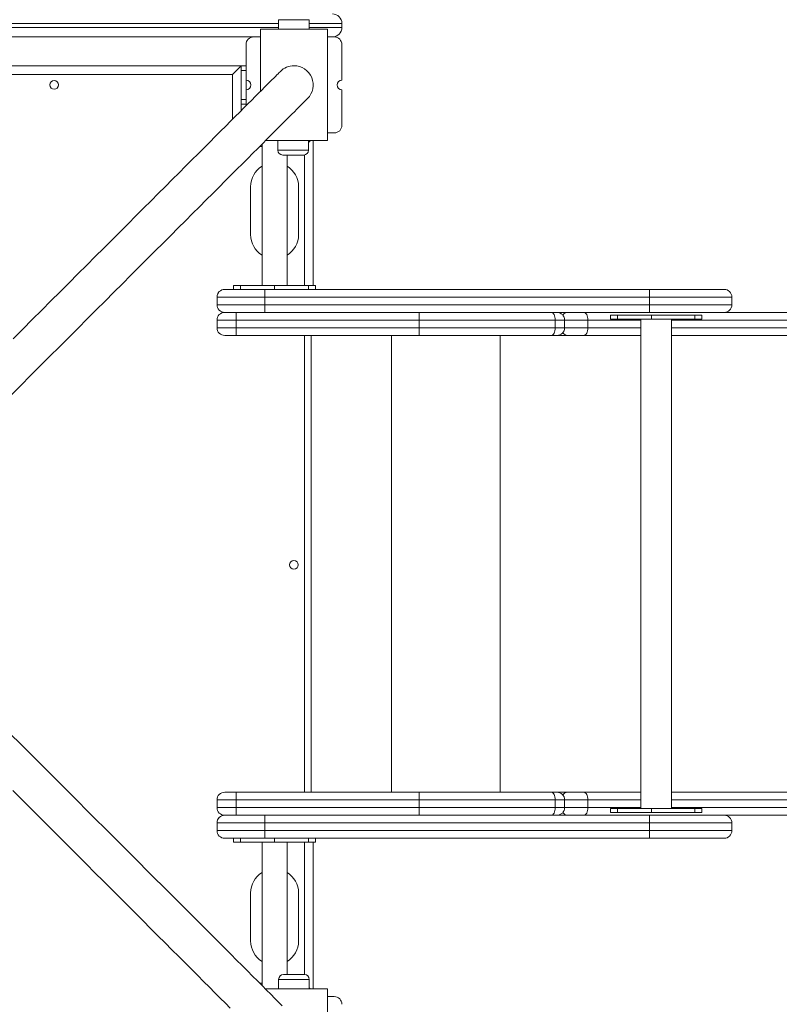
# Model space of a CAD drawing. Units: millimetres. Extents: x 16 to 199, y 10 to 267.
# Drawn here: x 89 to 105, y 91 to 111 of the extents above; entities that cross this region are included whole.
import ezdxf

# ---------------------------------------------------------------- set-up
doc = ezdxf.new("R2010")
doc.units = ezdxf.units.MM
doc.styles.add('SLDTEXTSTYLE0', font='TXT', dxfattribs={"width": 0.663})
doc.dimstyles.new('SLDDIMSTYLE0', dxfattribs={"dimtxt": 5, "dimasz": 3.302, "dimexe": 0, "dimexo": 0.0625, "dimgap": 1.25, "dimtad": 2, "dimlfac": 50, "dimrnd": 1e-09, "dimzin": 12, "dimdsep": 46, "dimtxsty": 'SLDTEXTSTYLE0', "dimsah": 1, "dimcen": 0.09, "dimadec": 0, "dimazin": 0, "dimtfac": 1, "dimtofl": 0, "dimtmove": 0, "dimatfit": 3, "dimfxl": 0, "dimfrac": 2, "dimtolj": 1, "dimtzin": 12, "dimarcsym": 0})
doc.dimstyles.new('SLDDIMSTYLE2', dxfattribs={"dimtxt": 5, "dimasz": 3.302, "dimexe": 0, "dimexo": 0.0625, "dimgap": 1.25, "dimtad": 2, "dimdec": 0, "dimlfac": 50, "dimrnd": 1e-09, "dimzin": 12, "dimdsep": 46, "dimtxsty": 'SLDTEXTSTYLE0', "dimsah": 1, "dimcen": 0.09, "dimadec": 0, "dimazin": 0, "dimtfac": 1, "dimtdec": 0, "dimtofl": 0, "dimtmove": 0, "dimatfit": 3, "dimfxl": 0, "dimfrac": 2, "dimtolj": 1, "dimtzin": 12, "dimarcsym": 0})

# ---------------------------------------------------------------- blocks, each defined once
blk = doc.blocks.new('*D4')
at = {"color": 7, "linetype": 'Continuous', "lineweight": 0}
for p, q in [((85.108, 143.178), (158.692, 143.178)), ((157.692, 143.178), (157.692, 51.122)), ((95.957, 51.122), (158.692, 51.122))]:
    blk.add_line(p, q, dxfattribs=at)
for points in [[(157.692, 143.178), (157.184, 139.876), (158.2, 139.876)], [(157.692, 51.122), (158.2, 54.424), (157.184, 54.424)]]:
    blk.add_solid(points, dxfattribs=at)
at = {"color": 7, "linetype": 'Continuous', "lineweight": 0, "insert": (151.246, 92.246), "char_height": 5, "attachment_point": 1, "rotation": 90, "style": 'SLDTEXTSTYLE0'}
blk.add_mtext('4600', dxfattribs=at)
blk = doc.blocks.new('*D7')
at = {"color": 7, "linetype": 'Continuous', "lineweight": 0}
for p, q in [((145.833, 95.222), (145.833, 41.33)), ((49.512, 69.822), (49.512, 41.33)), ((145.833, 42.33), (49.512, 42.33))]:
    blk.add_line(p, q, dxfattribs=at)
for points in [[(49.512, 42.33), (52.814, 41.822), (52.814, 42.838)], [(145.833, 42.33), (142.531, 42.838), (142.531, 41.822)]]:
    blk.add_solid(points, dxfattribs=at)
at = {"color": 7, "linetype": 'Continuous', "lineweight": 0, "insert": (88.43, 48.775), "char_height": 5, "attachment_point": 1, "style": 'SLDTEXTSTYLE0'}
blk.add_mtext('4850', dxfattribs=at)

msp = doc.modelspace()

# ---------------------------------------------------------------- linework, layer by layer
at = {"color": 7, "linetype": 'Continuous', "lineweight": 15}
for p, q in [((94.78755, 111.48157), (94.78755, 111.28157)), ((95.42755, 111.28157), (95.42755, 111.48157)), ((95.80755, 111.28157), (94.40755, 111.28157)), ((94.40755, 111.28157), (94.40755, 109.98725)), ((95.80755, 108.96157), (95.80755, 111.28157)), ((96.10755, 111.40157), (96.10755, 111.32157)), ((94.26755, 111.12157), (75.94755, 111.12157)), ((94.40755, 111.12157), (94.26755, 111.12157)), ((95.94755, 111.12157), (95.80755, 111.12157)), ((94.10755, 110.96157), (94.10755, 110.22157)), ((96.10755, 110.22157), (96.10755, 110.96157)), ((94.00755, 110.52157), (76.20755, 110.52157)), ((94.00755, 109.58725), (94.00755, 110.52157)), ((94.10755, 110.52157), (94.00755, 110.52157)), ((93.82755, 110.34157), (76.38755, 110.34157)), ((94.10755, 110.22157), (94.10755, 110.02157)), ((94.10755, 110.02157), (94.10755, 109.68725)), ((96.10755, 109.28157), (96.10755, 110.02157)), ((94.10755, 109.72157), (94.00755, 109.72157)), ((94.51323, 108.96157), (95.80755, 108.96157)), ((94.77211, 108.96157), (94.77211, 108.76157)), ((95.41211, 108.76157), (95.41211, 108.96157)), ((95.50755, 105.94157), (95.50755, 108.96157)), ((95.80755, 109.12157), (95.94755, 109.12157)), ((94.44314, 108.89148), (94.44314, 105.94157)), ((95.31211, 108.66157), (94.87211, 108.66157)), ((94.96314, 105.94157), (94.96314, 108.66157)), ((94.20314, 107.00157), (94.20314, 108.00157)), ((95.20314, 108.00157), (95.20314, 107.00157)), ((93.84959, 105.94157), (93.84959, 105.86157)), ((93.84959, 105.94157), (93.99604, 105.94157)), ((93.99604, 105.94157), (93.99604, 105.86157)), ((94.70314, 105.94157), (93.99604, 105.94157)), ((94.70314, 105.86157), (94.70314, 105.94157)), ((94.70314, 105.94157), (95.41025, 105.94157)), ((95.41025, 105.86157), (95.41025, 105.94157)), ((95.41025, 105.94157), (95.5567, 105.94157)), ((95.5567, 105.86157), (95.5567, 105.94157)), ((93.50315, 105.70157), (93.50309, 105.70157)), ((93.50309, 105.54157), (93.50309, 105.70157)), ((94.50315, 105.70157), (93.50315, 105.70157)), ((93.50315, 105.54157), (93.50315, 105.70157)), ((93.66309, 105.86157), (93.66315, 105.86157)), ((93.66315, 105.86157), (94.50315, 105.86157)), ((94.50315, 105.86157), (102.51838, 105.86157)), ((94.50315, 105.54157), (94.50315, 105.70157)), ((102.51838, 105.70157), (94.50315, 105.70157)), ((102.51838, 105.86157), (104.0772, 105.86157)), ((102.51838, 105.54157), (102.51838, 105.70157)), ((104.2372, 105.54157), (104.2372, 105.70157)), ((93.50309, 105.54157), (93.50315, 105.54157)), ((93.50315, 105.54157), (94.50315, 105.54157)), ((94.50315, 105.54157), (102.51838, 105.54157)), ((93.66315, 105.38157), (93.66309, 105.38157)), ((93.66309, 105.38157), (93.6631, 105.38157)), ((94.50315, 105.38157), (93.66315, 105.38157)), ((102.51838, 105.38157), (94.50315, 105.38157)), ((101.70864, 105.32157), (101.70864, 105.24157)), ((101.85509, 105.32157), (101.70864, 105.32157)), ((101.85509, 105.24157), (101.85509, 105.32157)), ((102.56219, 105.32157), (101.85509, 105.32157)), ((104.0772, 105.38157), (102.51838, 105.38157)), ((102.56219, 105.24157), (102.56219, 105.32157)), ((103.46729, 105.32157), (102.56219, 105.32157)), ((103.46729, 105.32157), (103.46729, 105.24157)), ((103.61374, 105.32157), (103.46729, 105.32157)), ((103.61374, 105.24157), (103.61374, 105.32157)), ((104.0772, 105.38157), (128.37731, 105.38157)), ((93.5031, 105.22157), (93.50309, 105.22157)), ((93.50309, 105.22157), (93.50309, 105.06157)), ((93.90205, 105.22157), (93.5031, 105.22157)), ((93.5031, 105.22157), (93.5031, 105.06157)), ((97.7205, 105.22157), (93.90205, 105.22157)), ((93.90205, 105.22157), (93.90205, 105.06157)), ((100.55365, 105.22157), (97.7205, 105.22157)), ((97.7205, 105.22157), (97.7205, 105.06157)), ((100.55365, 105.22157), (100.55365, 105.06157)), ((100.75019, 105.06157), (100.75019, 105.22157)), ((101.2372, 105.22157), (101.2372, 105.06157)), ((101.70864, 105.24157), (101.85509, 105.24157)), ((101.85509, 105.24157), (102.56219, 105.24157)), ((102.34119, 105.24157), (102.34119, 95.04157)), ((103.46729, 105.24157), (102.56219, 105.24157)), ((102.98119, 95.04157), (102.98119, 105.24157)), ((103.46729, 105.24157), (103.61374, 105.24157)), ((93.50309, 105.06157), (93.5031, 105.06157)), ((93.5031, 105.06157), (93.90205, 105.06157)), ((93.6631, 104.90157), (93.66309, 104.90157)), ((93.90247, 104.90157), (93.6631, 104.90157)), ((93.90205, 105.06157), (97.7205, 105.06157)), ((97.72092, 104.90157), (93.90247, 104.90157)), ((95.46755, 104.90157), (95.46755, 95.38157)), ((97.7205, 105.06157), (100.55365, 105.06157)), ((100.47226, 104.90157), (97.72092, 104.90157)), ((100.59019, 104.90157), (100.47226, 104.90157)), ((100.81077, 104.90157), (100.59019, 104.90157)), ((101.14515, 104.90157), (100.81077, 104.90157)), ((102.34119, 104.90157), (101.14515, 104.90157)), ((128.37731, 104.90157), (102.98119, 104.90157)), ((93.5031, 95.22157), (93.50309, 95.22157)), ((93.50309, 95.22157), (93.50309, 95.06157)), ((93.90205, 95.22157), (93.5031, 95.22157)), ((93.5031, 95.22157), (93.5031, 95.06157)), ((93.66309, 95.38157), (93.6631, 95.38157)), ((93.6631, 95.38157), (93.90247, 95.38157)), ((97.7205, 95.22157), (93.90205, 95.22157)), ((93.90205, 95.22157), (93.90205, 95.06157)), ((93.90247, 95.38157), (97.72092, 95.38157)), ((100.55365, 95.22157), (97.7205, 95.22157)), ((97.7205, 95.22157), (97.7205, 95.06157)), ((97.72092, 95.38157), (100.47226, 95.38157)), ((100.47226, 95.38157), (100.59019, 95.38157)), ((100.55365, 95.22157), (100.55365, 95.06157)), ((100.59019, 95.38157), (100.81077, 95.38157)), ((100.75019, 95.06157), (100.75019, 95.22157)), ((100.81077, 95.38157), (101.14515, 95.38157)), ((101.14515, 95.38157), (102.34119, 95.38157)), ((101.2372, 95.06157), (101.2372, 95.22157)), ((102.98119, 95.38157), (128.37731, 95.38157)), ((93.50309, 95.06157), (93.5031, 95.06157)), ((93.5031, 95.06157), (93.90205, 95.06157)), ((93.90205, 95.06157), (97.7205, 95.06157)), ((97.7205, 95.06157), (100.55365, 95.06157)), ((101.70864, 95.04157), (101.70864, 94.96157)), ((101.70864, 95.04157), (101.85509, 95.04157)), ((101.85509, 95.04157), (101.85509, 94.96157)), ((101.85509, 95.04157), (102.56219, 95.04157)), ((102.56219, 95.04157), (102.56219, 94.96157)), ((103.46729, 95.04157), (102.56219, 95.04157)), ((103.46729, 94.96157), (103.46729, 95.04157)), ((103.46729, 95.04157), (103.61374, 95.04157)), ((103.61374, 94.96157), (103.61374, 95.04157)), ((93.66309, 94.90157), (93.66315, 94.90157)), ((93.6631, 94.90157), (93.66309, 94.90157)), ((93.66315, 94.90157), (94.50315, 94.90157)), ((94.50315, 94.90157), (102.51838, 94.90157)), ((101.85509, 94.96157), (101.70864, 94.96157)), ((102.56219, 94.96157), (101.85509, 94.96157)), ((102.51838, 94.90157), (104.0772, 94.90157)), ((103.46729, 94.96157), (102.56219, 94.96157)), ((103.61374, 94.96157), (103.46729, 94.96157)), ((128.37731, 94.90157), (104.0772, 94.90157)), ((93.50315, 94.74157), (93.50309, 94.74157)), ((93.50309, 94.58157), (93.50309, 94.74157)), ((94.50315, 94.74157), (93.50315, 94.74157)), ((93.50315, 94.58157), (93.50315, 94.74157)), ((94.50315, 94.58157), (94.50315, 94.74157)), ((102.51838, 94.74157), (94.50315, 94.74157)), ((102.51838, 94.58157), (102.51838, 94.74157)), ((104.2372, 94.58157), (104.2372, 94.74157)), ((93.50309, 94.58157), (93.50315, 94.58157)), ((93.50315, 94.58157), (94.50315, 94.58157)), ((93.66315, 94.42157), (93.66309, 94.42157)), ((94.50315, 94.42157), (93.66315, 94.42157)), ((93.84959, 94.42157), (93.84959, 94.34157)), ((93.99604, 94.34157), (93.99604, 94.42157)), ((94.50315, 94.58157), (102.51838, 94.58157)), ((102.51838, 94.42157), (94.50315, 94.42157)), ((94.70314, 94.42157), (94.70314, 94.34157)), ((95.41025, 94.42157), (95.41025, 94.34157)), ((95.5567, 94.34157), (95.5567, 94.42157)), ((104.0772, 94.42157), (102.51838, 94.42157)), ((93.84959, 94.34157), (93.99604, 94.34157)), ((94.70314, 94.34157), (93.99604, 94.34157)), ((94.44314, 94.34157), (94.44314, 91.35165)), ((94.70314, 94.34157), (95.41025, 94.34157)), ((94.96314, 91.58157), (94.96314, 94.34157)), ((95.41025, 94.34157), (95.5567, 94.34157)), ((95.50755, 91.28157), (95.50755, 94.34157)), ((94.20314, 93.28157), (94.20314, 92.28157)), ((95.20314, 92.28157), (95.20314, 93.28157)), ((94.88755, 91.58157), (95.32755, 91.58157)), ((94.78755, 91.48157), (94.78755, 91.28157)), ((95.42755, 91.28157), (95.42755, 91.48157)), ((95.80755, 91.28157), (94.51323, 91.28157)), ((95.42755, 91.30157), (95.44755, 91.28157)), ((95.80755, 88.96157), (95.80755, 91.28157)), ((95.94755, 91.12157), (95.80755, 91.12157))]:
    msp.add_line(p, q, dxfattribs=at)
at = {"color": 8, "linetype": 'Continuous', "lineweight": 15}
for p, q in [((95.42755, 111.48157), (94.78755, 111.48157)), ((94.78755, 111.40157), (75.42755, 111.40157)), ((75.42755, 111.32157), (94.78755, 111.32157)), ((96.10755, 111.40157), (95.42755, 111.40157)), ((95.42755, 111.32157), (96.10755, 111.32157)), ((94.10755, 110.42157), (94.00755, 110.42157)), ((93.82755, 109.40725), (93.82755, 110.34157)), ((94.10755, 109.82157), (94.00755, 109.82157)), ((94.44314, 108.84157), (94.39323, 108.84157)), ((94.77211, 108.76157), (95.41211, 108.76157)), ((95.32755, 105.94157), (95.32755, 108.66277)), ((104.2372, 105.70157), (102.51838, 105.70157)), ((102.51838, 105.54157), (104.2372, 105.54157)), ((100.75019, 105.22157), (100.55365, 105.22157)), ((101.2372, 105.22157), (100.75019, 105.22157)), ((102.34119, 105.22157), (101.2372, 105.22157)), ((128.46936, 105.22157), (102.98119, 105.22157)), ((95.32755, 95.38157), (95.32755, 104.90157)), ((97.14108, 104.90157), (97.14108, 95.38157)), ((99.40356, 104.90157), (99.40356, 95.38157)), ((100.55365, 105.06157), (100.75019, 105.06157)), ((100.75019, 105.06157), (101.2372, 105.06157)), ((101.2372, 105.06157), (102.34119, 105.06157)), ((102.98119, 105.06157), (128.46936, 105.06157)), ((100.75019, 95.22157), (100.55365, 95.22157)), ((101.2372, 95.22157), (100.75019, 95.22157)), ((102.34119, 95.22157), (101.2372, 95.22157)), ((128.46936, 95.22157), (102.98119, 95.22157)), ((100.55365, 95.06157), (100.75019, 95.06157)), ((100.75019, 95.06157), (101.2372, 95.06157)), ((101.2372, 95.06157), (102.34119, 95.06157)), ((102.98119, 95.06157), (128.46936, 95.06157)), ((104.2372, 94.74157), (102.51838, 94.74157)), ((102.51838, 94.58157), (104.2372, 94.58157)), ((95.32755, 91.58157), (95.32755, 94.34157)), ((94.39323, 91.40157), (94.44314, 91.40157)), ((95.42755, 91.48157), (94.78755, 91.48157))]:
    msp.add_line(p, q, dxfattribs=at)
at = {"color": 7, "linetype": 'Continuous', "lineweight": 15, "flags": 128}
for points in [[(94.82471, 110.40441), (94.81991, 110.39961), (94.81005, 110.38975), (94.79515, 110.37485), (94.7752, 110.3549), (94.75022, 110.32992), (94.72022, 110.29993), (94.68522, 110.26492), (94.64523, 110.22493), (94.60028, 110.17998), (94.55038, 110.13008), (94.49556, 110.07526), (94.43585, 110.01556), (94.37128, 109.95099), (94.30189, 109.88159), (94.2277, 109.8074), (94.14876, 109.72846), (94.0651, 109.6448), (93.97676, 109.55647), (93.8838, 109.46351), (93.78626, 109.36597), (93.68419, 109.26389), (93.57763, 109.15734), (93.46665, 109.04636), (93.3513, 108.93101), (93.23164, 108.81135), (93.10773, 108.68743), (92.97962, 108.55933), (92.8474, 108.4271), (92.71111, 108.29082), (92.57084, 108.15054), (92.42665, 108.00635), (92.27862, 107.85832), (92.12681, 107.70652), (91.97132, 107.55102), (91.81221, 107.39191), (91.64956, 107.22927), (91.48347, 107.06317), (91.314, 106.89371), (91.14126, 106.72096), (90.96532, 106.54503), (90.78628, 106.36598), (90.60422, 106.18392), (90.41924, 105.99894), (90.23143, 105.81113), (90.04088, 105.62058), (89.8477, 105.4274), (89.65197, 105.23168), (89.45381, 105.03351), (89.2533, 104.83301)], [(93.82755, 110.34157), (93.8588, 110.37282), (93.88911, 110.40313), (93.91755, 110.43157), (93.94325, 110.45727), (93.96544, 110.47945), (93.98343, 110.49745), (93.99669, 110.51071), (94.00481, 110.51883), (94.00755, 110.52157)], [(89.20432, 103.65265), (89.41124, 103.85957), (89.61612, 104.06446), (89.81887, 104.26721), (90.01938, 104.46772), (90.21755, 104.66588), (90.41328, 104.86161), (90.60646, 105.0548), (90.79701, 105.24535), (90.98483, 105.43316), (91.16981, 105.61815), (91.35188, 105.80021), (91.53092, 105.97926), (91.70687, 106.1552), (91.87961, 106.32795), (92.04908, 106.49741), (92.21518, 106.66351), (92.37783, 106.82616), (92.53694, 106.98527), (92.69244, 107.14077), (92.84425, 107.29258), (92.99228, 107.44062), (93.13648, 107.58481), (93.27675, 107.72509), (93.41304, 107.86137), (93.54527, 107.9936), (93.67337, 108.12171), (93.79729, 108.24562), (93.91696, 108.36529), (94.03231, 108.48064), (94.14329, 108.59163), (94.24985, 108.69818), (94.35192, 108.80026), (94.44947, 108.8978), (94.54243, 108.99076), (94.63077, 109.0791), (94.71443, 109.16276), (94.79337, 109.2417), (94.86756, 109.31589), (94.93696, 109.38529), (95.00153, 109.44986), (95.06124, 109.50957), (95.11606, 109.56439), (95.16596, 109.61429), (95.21091, 109.65925), (95.2509, 109.69924), (95.28591, 109.73424), (95.3159, 109.76424), (95.34088, 109.78922), (95.36083, 109.80916), (95.37574, 109.82407), (95.38559, 109.83392), (95.39039, 109.83872)], [(95.41211, 108.92613), (95.41755, 108.93157), (95.44325, 108.95727), (95.44755, 108.96157)], [(94.50315, 105.86157), (94.50315, 105.85849), (94.50315, 105.84939), (94.50315, 105.8346), (94.50315, 105.8147), (94.50315, 105.79046), (94.50315, 105.7628), (94.50315, 105.73278), (94.50315, 105.70157)], [(102.51838, 105.86157), (102.51838, 105.85849), (102.51838, 105.84939), (102.51838, 105.8346), (102.51838, 105.8147), (102.51838, 105.79046), (102.51838, 105.7628), (102.51838, 105.73278), (102.51838, 105.70157)], [(94.50315, 105.54157), (94.50315, 105.51035), (94.50315, 105.48034), (94.50315, 105.45267), (94.50315, 105.42843), (94.50315, 105.40853), (94.50315, 105.39374), (94.50315, 105.38464), (94.50315, 105.38157)], [(102.51838, 105.54157), (102.51838, 105.51035), (102.51838, 105.48034), (102.51838, 105.45267), (102.51838, 105.42843), (102.51838, 105.40853), (102.51838, 105.39374), (102.51838, 105.38464), (102.51838, 105.38157)], [(100.47226, 105.38157), (100.48814, 105.37849), (100.50341, 105.36939), (100.51748, 105.3546), (100.52981, 105.3347), (100.53993, 105.31046), (100.54745, 105.2828), (100.55208, 105.25278), (100.55365, 105.22157)], [(101.14515, 105.38157), (101.16311, 105.37849), (101.18038, 105.36939), (101.19629, 105.3546), (101.21024, 105.3347), (101.22169, 105.31046), (101.23019, 105.2828), (101.23543, 105.25278), (101.2372, 105.22157)], [(100.47226, 104.90157), (100.48814, 104.90464), (100.50341, 104.91374), (100.51748, 104.92853), (100.52981, 104.94843), (100.53993, 104.97267), (100.54745, 105.00034), (100.55208, 105.03035), (100.55365, 105.06157)], [(101.14515, 104.90157), (101.16311, 104.90464), (101.18038, 104.91374), (101.19629, 104.92853), (101.21024, 104.94843), (101.22169, 104.97267), (101.23019, 105.00034), (101.23543, 105.03035), (101.2372, 105.06157)], [(94.8624, 90.9324), (94.78796, 91.00684), (94.70878, 91.08602), (94.62491, 91.16989), (94.53638, 91.25842), (94.44323, 91.35157), (94.34552, 91.44928), (94.2433, 91.5515), (94.13661, 91.65819), (94.02551, 91.76929), (93.91006, 91.88474), (93.79031, 92.00449), (93.66632, 92.12848), (93.53816, 92.25663), (93.4059, 92.3889), (93.26959, 92.52521), (93.12931, 92.66549), (92.98512, 92.80968), (92.83711, 92.95769), (92.68534, 93.10946), (92.52989, 93.2649), (92.37085, 93.42395), (92.20828, 93.58652), (92.04227, 93.75252), (91.87292, 93.92188), (91.70029, 94.09451), (91.52448, 94.27032), (91.34557, 94.44922), (91.16367, 94.63113), (90.97885, 94.81595), (90.79122, 95.00358), (90.60086, 95.19394), (90.40787, 95.38693), (90.21236, 95.58244), (90.01441, 95.78039), (89.81413, 95.98067), (89.61162, 96.18318), (89.40698, 96.38782), (89.20032, 96.59448)], [(89.24833, 95.4151), (89.44861, 95.21481), (89.64656, 95.01686), (89.84208, 94.82134), (90.03507, 94.62835), (90.22544, 94.43799), (90.41307, 94.25035), (90.59789, 94.06553), (90.7798, 93.88362), (90.95871, 93.70472), (91.13452, 93.5289), (91.30716, 93.35627), (91.47652, 93.18691), (91.64253, 93.0209), (91.8051, 92.85833), (91.96415, 92.69928), (92.1196, 92.54383), (92.27137, 92.39206), (92.41939, 92.24404), (92.56357, 92.09985), (92.70386, 91.95957), (92.84017, 91.82326), (92.97244, 91.69099), (93.1006, 91.56283), (93.22459, 91.43884), (93.34434, 91.31909), (93.45979, 91.20363), (93.5709, 91.09253), (93.67759, 90.98584), (93.77981, 90.88361)], [(100.47226, 95.38157), (100.48814, 95.37849), (100.50341, 95.36939), (100.51748, 95.3546), (100.52981, 95.3347), (100.53993, 95.31046), (100.54745, 95.2828), (100.55208, 95.25278), (100.55365, 95.22157)], [(101.2372, 95.22157), (101.23543, 95.25278), (101.23019, 95.2828), (101.22169, 95.31046), (101.21024, 95.3347), (101.19629, 95.3546), (101.18038, 95.36939), (101.16311, 95.37849), (101.14515, 95.38157)], [(100.47226, 94.90157), (100.48814, 94.90464), (100.50341, 94.91375), (100.51748, 94.92853), (100.52981, 94.94843), (100.53993, 94.97267), (100.54745, 95.00034), (100.55208, 95.03035), (100.55365, 95.06157)], [(101.14515, 94.90157), (101.16311, 94.90464), (101.18038, 94.91375), (101.19629, 94.92853), (101.21024, 94.94843), (101.22169, 94.97267), (101.23019, 95.00034), (101.23543, 95.03035), (101.2372, 95.06157)], [(94.50315, 94.90157), (94.50315, 94.89849), (94.50315, 94.88939), (94.50315, 94.8746), (94.50315, 94.8547), (94.50315, 94.83046), (94.50315, 94.8028), (94.50315, 94.77278), (94.50315, 94.74157)], [(102.51838, 94.90157), (102.51838, 94.89849), (102.51838, 94.88939), (102.51838, 94.8746), (102.51838, 94.8547), (102.51838, 94.83046), (102.51838, 94.8028), (102.51838, 94.77278), (102.51838, 94.74157)], [(94.50315, 94.58157), (94.50315, 94.55035), (94.50315, 94.52034), (94.50315, 94.49267), (94.50315, 94.46843), (94.50315, 94.44853), (94.50315, 94.43375), (94.50315, 94.42464), (94.50315, 94.42157)], [(102.51838, 94.58157), (102.51838, 94.55035), (102.51838, 94.52034), (102.51838, 94.49267), (102.51838, 94.46843), (102.51838, 94.44853), (102.51838, 94.43375), (102.51838, 94.42464), (102.51838, 94.42157)]]:
    msp.add_lwpolyline(points, dxfattribs=at)
at = {"color": 7, "linetype": 'Continuous', "lineweight": 15}
for centre in [(90.10755, 110.12157), (95.10755, 100.12157)]:
    msp.add_circle(centre, 0.09, dxfattribs=at)
for centre, radius, start, end in [((95.90755, 111.40157), 0.2, 0, 90), ((95.90755, 111.32157), 0.2, 270, 0), ((94.26755, 110.96157), 0.16, 90, 180), ((95.94755, 110.96157), 0.16, 0, 90), ((95.10753, 110.12159), 0.39997, 89.996775, 135.000097), ((95.10753, 110.12155), 0.4, 315.00266, 89.997919), ((94.10755, 110.12157), 0.1, 270, 90), ((96.10755, 110.12157), 0.1, 90, 270), ((95.94755, 109.28157), 0.16, 270, 0), ((94.87211, 108.76157), 0.1, 180, 270), ((95.31211, 108.76157), 0.1, 270, 0), ((94.70314, 108.00157), 0.5, 121.332251, 180), ((94.70314, 108.00157), 0.5, 0, 58.667749), ((94.70314, 107.00157), 0.5, 180, 238.667749), ((94.70314, 107.00157), 0.5, 301.332251, 0), ((93.66309, 105.70157), 0.16, 90, 179.988748), ((93.66315, 105.70157), 0.16, 90, 179.988748), ((104.0772, 105.70157), 0.16, 0, 90), ((93.66309, 105.54157), 0.16, 179.988748, 270), ((93.66315, 105.54157), 0.16, 179.988748, 270), ((104.0772, 105.54157), 0.16, 270, 0), ((93.66309, 105.22157), 0.16, 90, 179.988748), ((93.6631, 105.22157), 0.16, 90, 179.988748), ((109.10114, 105.26154), 15.19914, 179.547519, 180.150673), ((112.90521, 105.26157), 15.18476, 179.547234, 180.150959), ((100.59019, 105.22157), 0.16, 0, 90), ((93.66309, 105.06157), 0.16, 179.988748, 270), ((93.6631, 105.06157), 0.16, 179.988748, 270), ((109.10114, 105.0216), 15.19914, 179.849327, 180.452481), ((112.90521, 105.02156), 15.18476, 179.849041, 180.452766), ((100.59019, 105.06157), 0.16, 270, 0), ((93.66309, 95.22157), 0.16, 90, 179.988748), ((93.6631, 95.22157), 0.16, 90, 179.988748), ((109.10095, 95.26154), 15.19896, 179.547516, 180.150676), ((112.90503, 95.26157), 15.18458, 179.54723, 180.150961), ((100.59019, 95.22157), 0.16, 0, 90), ((93.66309, 95.06157), 0.16, 179.988748, 270), ((93.6631, 95.06157), 0.16, 179.988748, 270), ((109.10091, 95.0216), 15.19892, 179.849324, 180.452485), ((112.90499, 95.02156), 15.18454, 179.849038, 180.45277), ((100.59019, 95.06157), 0.16, 270, 0), ((93.66309, 94.74157), 0.16, 90, 179.988748), ((93.66315, 94.74157), 0.16, 90, 179.988748), ((104.0772, 94.74157), 0.16, 0, 90), ((93.66309, 94.58157), 0.16, 179.988748, 270), ((93.66315, 94.58157), 0.16, 179.988748, 270), ((104.0772, 94.58157), 0.16, 270, 0), ((94.70314, 93.28157), 0.5, 121.332251, 180), ((94.70314, 93.28157), 0.5, 0, 58.667749), ((94.70314, 92.28157), 0.5, 180, 238.667749), ((94.70314, 92.28157), 0.5, 301.332251, 0), ((94.88755, 91.48157), 0.1, 90, 180), ((95.32755, 91.48157), 0.1, 0, 90), ((95.94755, 90.96157), 0.16, 0, 90)]:
    msp.add_arc(centre, radius, start, end, dxfattribs=at)
at = {"color": 8, "linetype": 'Continuous', "lineweight": 15}
for centre, radius, start, end in [((100.81548, 105.25692), 0.12473, 92.161681, 146.449814), ((100.81548, 105.02621), 0.12473, 213.550186, 267.838319), ((100.81477, 95.25817), 0.12346, 91.857775, 146.752935), ((100.81548, 95.02621), 0.12473, 213.551073, 267.838283)]:
    msp.add_arc(centre, radius, start, end, dxfattribs=at)

# ---------------------------------------------------------------- dimensions: what is measured, and where the dimension line sits
at = {"color": 7, "linetype": 'Continuous', "lineweight": 0}
dim = msp.add_linear_dim(base=(157.69156, 51.12157), p1=(85.10755, 143.17817), p2=(95.9572, 51.12157), angle=90, dimstyle='SLDDIMSTYLE2', dxfattribs=at)
dim.commit()
dim.dimension.update_dxf_attribs({"geometry": '*D4', "text_midpoint": (157.69156, 99.6343), "dimtype": 160})
dim = msp.add_linear_dim(base=(49.51161, 42.33007), p1=(145.83256, 95.22157), p2=(49.51161, 69.82157), dimstyle='SLDDIMSTYLE0', dxfattribs=at)
dim.commit()
dim.dimension.update_dxf_attribs({"geometry": '*D7', "text_midpoint": (95.81918, 42.33007), "dimtype": 160})

doc.saveas('drawing.dxf')
